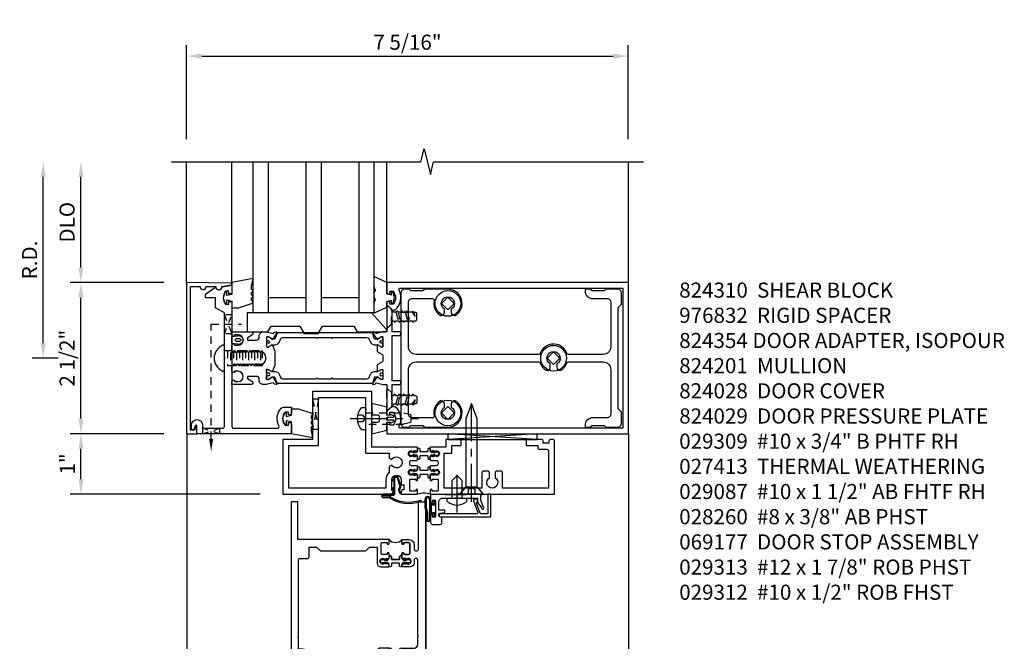
# Model space of a CAD drawing. Extents: x 0 to 158, y 0 to 101.
# Drawn here: x 82 to 98, y 49 to 59 of the extents above; entities that cross this region are included whole.
import ezdxf

# ---------------------------------------------------------------- set-up
doc = ezdxf.new("R2010")
doc.units = 0
doc.header["$LTSCALE"] = 0.5
doc.header["$MEASUREMENT"] = 0
for name, pattern in [('CENTER', [2, 1.25, -0.25, 0.25, -0.25]), ('HIDDEN', [0.375, 0.25, -0.125]), ('HIDDEN2', [0.1875, 0.125, -0.0625])]:
    doc.linetypes.add(name, pattern=pattern)
doc.layers.get('0').update_dxf_attribs({"color": 4, "linetype": 'CONTINUOUS'})
for name, color, linetype in [('CENTER', 1, 'CENTER'), ('DIME', 2, 'CONTINUOUS'), ('HIDDEN', 3, 'HIDDEN'), ('HIDDEN2', 3, 'HIDDEN2'), ('PARTSLIST', 3, 'CONTINUOUS')]:
    doc.layers.add(name, color=color, linetype=linetype)
doc.styles.get("Standard").update_dxf_attribs({"font": 'arial.ttf'})
doc.styles.add('style2', font='arial.ttf')
doc.dimstyles.new('EXT_ON-OFF', dxfattribs={"dimscale": 2, "dimtxt": 0.125, "dimasz": 0.125, "dimexe": 0.09, "dimexo": 0.1875, "dimgap": 0.05, "dimtad": 3, "dimdec": 3, "dimzin": 3, "dimdsep": 46, "dimlunit": 5, "dimtxsty": 'Standard', "dimcen": 0, "dimse2": 1, "dimazin": 0, "dimtfac": 1, "dimtdec": 3, "dimtofl": 0, "dimtmove": 0, "dimatfit": 0, "dimfxl": 1, "dimfrac": 2, "dimtolj": 1, "dimtzin": 3, "dimarcsym": 0})
doc.dimstyles.new('EXT_ON-ON', dxfattribs={"dimscale": 2, "dimtxt": 0.125, "dimasz": 0.125, "dimexe": 0.09, "dimexo": 0.1875, "dimgap": 0.05, "dimtad": 3, "dimdec": 5, "dimzin": 3, "dimdsep": 46, "dimlunit": 5, "dimtxsty": 'Standard', "dimcen": 0, "dimadec": 0, "dimazin": 0, "dimtfac": 1, "dimtdec": 4, "dimtofl": 0, "dimtmove": 0, "dimatfit": 0, "dimfxl": 1, "dimfrac": 2, "dimtolj": 1, "dimtzin": 3, "dimarcsym": 0})

# ---------------------------------------------------------------- blocks, each defined once
blk = doc.blocks.new('*D213')
at = {"layer": 'DIME', "color": 0, "lineweight": -2, "transparency": 16777216}
for p, q in [((83.117, 52.311), (83.117, 54.311)), ((84.492, 52.061), (82.937, 52.061))]:
    blk.add_line(p, q, dxfattribs=at)
at = {"layer": 'DIME', "color": 0, "transparency": 16777216}
for points in [[(83.076, 54.311), (83.159, 54.311), (83.117, 54.561)], [(83.076, 52.311), (83.159, 52.311), (83.117, 52.061)]]:
    blk.add_solid(points, dxfattribs=at)
at = {"layer": 'DIME', "color": 0, "transparency": 16777216, "insert": (82.888, 53.311), "char_height": 0.25, "attachment_point": 5, "rotation": 90}
blk.add_mtext('\\A1;2 1/2"', dxfattribs=at)
blk = doc.blocks.new('*D214')
at = {"layer": 'DIME', "color": 0, "lineweight": -2, "transparency": 16777216}
for p, q in [((83.117, 54.811), (83.117, 56.311)), ((84.492, 54.561), (82.937, 54.561))]:
    blk.add_line(p, q, dxfattribs=at)
at = {"layer": 'DIME', "color": 0, "transparency": 16777216}
for points in [[(83.076, 56.311), (83.159, 56.311), (83.117, 56.561)], [(83.076, 54.811), (83.159, 54.811), (83.117, 54.561)]]:
    blk.add_solid(points, dxfattribs=at)
at = {"layer": 'DIME', "color": 0, "transparency": 16777216, "insert": (82.888, 55.561), "char_height": 0.25, "attachment_point": 5, "rotation": 90}
blk.add_mtext('\\A1;DLO', dxfattribs=at)
blk = doc.blocks.new('*D215')
at = {"layer": 'DIME', "color": 0, "lineweight": -2, "transparency": 16777216}
for p, q in [((84.867, 56.936), (84.867, 58.491)), ((92.18, 56.936), (92.18, 58.491)), ((85.117, 58.311), (91.93, 58.311))]:
    blk.add_line(p, q, dxfattribs=at)
at = {"layer": 'DIME', "color": 0, "transparency": 16777216}
for points in [[(85.117, 58.352), (85.117, 58.269), (84.867, 58.311)], [(91.93, 58.352), (91.93, 58.269), (92.18, 58.311)]]:
    blk.add_solid(points, dxfattribs=at)
at = {"layer": 'DIME', "color": 0, "transparency": 16777216, "insert": (88.524, 58.54), "char_height": 0.25, "attachment_point": 5}
blk.add_mtext('\\A1;7 5/16"', dxfattribs=at)
blk = doc.blocks.new('*D216')
at = {"layer": 'DIME', "color": 0, "lineweight": -2, "transparency": 16777216}
for p, q in [((82.492, 53.561), (82.492, 56.311)), ((82.742, 53.311), (82.312, 53.311))]:
    blk.add_line(p, q, dxfattribs=at)
at = {"layer": 'DIME', "color": 0, "transparency": 16777216}
for points in [[(82.451, 56.311), (82.534, 56.311), (82.492, 56.561)], [(82.451, 53.561), (82.534, 53.561), (82.492, 53.311)]]:
    blk.add_solid(points, dxfattribs=at)
at = {"layer": 'DIME', "color": 0, "transparency": 16777216, "insert": (82.267, 54.936), "char_height": 0.25, "attachment_point": 5, "rotation": 90}
blk.add_mtext('\\A1;R.D.', dxfattribs=at)
blk = doc.blocks.new('B027780-M')
blk.add_lwpolyline([(-0.165, 0.255), (-0.094, 0.47, -1), (-0.044, 0.47), (-0.004, 0.47, -1), (0.046, 0.47), (0.086, 0.47, -1), (0.136, 0.47), (0.192, 0.47), (0.32, 0.495), (0.25, 0.145), (0.055, 0.145), (0.035, 0.06), (0.095, 0.06), (0.095, 0.035), (0, 0), (-0.095, 0.035), (-0.095, 0.06), (-0.035, 0.06), (-0.055, 0.145), (-0.165, 0.145)], format="xyb", close=True)
blk = doc.blocks.new('B027785-M')
for points in [[(0.112, 0.219, -1), (0.102, 0.229), (0.104, 0.231), (0.04, 0.238), (0.015, 0.238), (0.015, 0.246, -1), (0, 0.246), (0, 0.356, -1), (0.015, 0.356), (0.015, 0.363), (0.04, 0.363), (0.104, 0.37), (0.102, 0.373, -1), (0.113, 0.383), (0.125, 0.37, -0.899967), (0.125, 0.231)], [(0.078, 0.278, -1.022469), (0.078, 0.324), (0.125, 0.324, -1), (0.125, 0.278)]]:
    blk.add_lwpolyline(points, format="xyb", close=True)
blk = doc.blocks.new('B029312')
at = {"layer": 'HIDDEN'}
for p, q in [((0.15, 0.072), (0.195, -0.072)), ((0.188, 0.072), (0.225, -0.072)), ((0.303, 0.072), (0.348, -0.072)), ((0.341, 0.072), (0.378, -0.072)), ((0.422, 0.072), (0.468, 0)), ((0.468, 0), (0.45, 0.07))]:
    blk.add_line(p, q, dxfattribs=at)
blk.add_lwpolyline([(0, -0.192), (0.081, -0.122), (0.081, 0.122), (0, 0.192)], close=True, dxfattribs=at)
blk.add_lwpolyline([(0.081, -0.072), (0.117, -0.072), (0.133, -0.095), (0.147, -0.072), (0.195, -0.072), (0.21, -0.095), (0.225, -0.072), (0.272, -0.072), (0.287, -0.095), (0.302, -0.072), (0.348, -0.072), (0.363, -0.095), (0.378, -0.072), (0.423, -0.072), (0.436, -0.095), (0.451, -0.069), (0.474, -0.068, 0.400234), (0.5, -0.04), (0.5, 0.04, 0.400234), (0.474, 0.068), (0.451, 0.069), (0.437, 0.093), (0.424, 0.072), (0.341, 0.072), (0.329, 0.095), (0.303, 0.072), (0.266, 0.072), (0.253, 0.095), (0.227, 0.072), (0.188, 0.072), (0.176, 0.095), (0.15, 0.072), (0.111, 0.072), (0.098, 0.095), (0.081, 0.079)], format="xyb", dxfattribs=at)
blk = doc.blocks.new('B029311')
blk.add_lwpolyline([(0, 0.194, 0.476942), (-0.024, 0.213, 0.683939), (-0.024, -0.213, 0.476942), (0, -0.194)], format="xyb", close=True)
at = {"layer": 'HIDDEN'}
for p, q in [((0, 0.125), (0.625, 0.125)), ((0.05, 0.125), (0.05, -0.125)), ((0.1, 0.093), (0.1, -0.093)), ((0.15, 0.125), (0.15, -0.125)), ((0.2, 0.093), (0.2, -0.093)), ((0.25, 0.125), (0.25, -0.125)), ((0.3, 0.093), (0.3, -0.093)), ((0.35, 0.125), (0.35, -0.125)), ((0.4, 0.093), (0.4, -0.093)), ((0.45, 0.125), (0.45, -0.125)), ((0.5, 0.093), (0.5, -0.093)), ((0.55, 0.125), (0.55, -0.125)), ((0.6, 0.093), (0.6, -0.093)), ((0.625, 0.125), (0.625, -0.125)), ((0.625, -0.125), (0, -0.125))]:
    blk.add_line(p, q, dxfattribs=at)
blk = doc.blocks.new('B029313-H')
for p, q in [((-0.10625, 0), (0, 0.10625)), ((0.10625, 0), (0, 0.10625)), ((0.10625, 0), (0, -0.10625)), ((0, -0.10625), (-0.10625, 0))]:
    blk.add_line(p, q)
blk.add_circle((0, 0), 0.2125)
blk = doc.blocks.new('B824201')
for points in [[(0.344, 2.501, -0.414214), (0.352, 2.493), (0.352, 2.471), (0.321, 2.417, 0.753091), (0.315, 2.398), (0.421, 2.328, 0.660005), (0.436, 2.338), (0.431, 2.365, 0.204816), (0.427, 2.372), (0.411, 2.383, -0.321546), (0.407, 2.393), (0.437, 2.504, 0.065543), (0.437, 2.51), (0.437, 2.563), (0.908, 2.563, 0.414214), (0.938, 2.593), (0.938, 2.613), (0.893, 2.613), (0.893, 2.668, -0.370466), (1.108, 2.668), (1.108, 2.613), (1.063, 2.613), (1.063, 2.593, 0.414214), (1.093, 2.563), (1.25, 2.563), (1.25, 6.563), (-1.25, 6.563), (-1.25, 2.563), (-1.092, 2.563, 0.414214), (-1.062, 2.593), (-1.062, 2.613), (-1.107, 2.613), (-1.107, 2.668, -0.370466), (-0.892, 2.668), (-0.892, 2.613), (-0.937, 2.613), (-0.937, 2.593, 0.414214), (-0.907, 2.563), (-0.437, 2.563), (-0.437, 2.51, 0.065543), (-0.437, 2.504), (-0.407, 2.393, -0.321546), (-0.411, 2.383), (-0.427, 2.372, 0.204816), (-0.431, 2.365), (-0.436, 2.338, 0.660005), (-0.421, 2.328), (-0.315, 2.398, 0.753091), (-0.321, 2.417), (-0.352, 2.471), (-0.352, 2.493, -0.414214), (-0.344, 2.501), (-0.195, 2.501, -0.414214), (-0.185, 2.491), (-0.185, 2.471), (-0.213, 2.423, 1.014347), (-0.213, 2.403), (-0.109, 2.403), (-0.064, 2.481, -0.267949), (-0.03, 2.501), (0.03, 2.501, -0.267949), (0.064, 2.481), (0.109, 2.403), (0.213, 2.403, 1.014347), (0.213, 2.423), (0.185, 2.471), (0.185, 2.491, -0.414214), (0.195, 2.501)], [(1.16, 6.473), (1.16, 2.787, -0.572552), (1.124, 2.766, 0.363644), (0.803, 2.704), (0.803, 2.653), (0.437, 2.653), (0.437, 2.767, 1), (0.375, 2.767), (0.375, 2.653), (-0.375, 2.653), (-0.375, 2.767, 1), (-0.437, 2.767), (-0.437, 2.653), (-0.802, 2.653), (-0.802, 2.704, 0.363644), (-1.124, 2.766, -0.572552), (-1.16, 2.787), (-1.16, 6.473)], [(-0.342, 1.646), (-0.327, 1.661), (-0.342, 1.676), (-0.342, 2.234, -0.315299), (-0.317, 2.27), (-0.273, 2.286, 0.315299), (-0.221, 2.36), (-0.221, 2.406, -0.131652), (-0.22, 2.412), (-0.187, 2.47, 0.131652), (-0.185, 2.474), (-0.185, 2.493, 0.414214), (-0.193, 2.501), (-0.24, 2.501, 0.414214), (-0.249, 2.493), (-0.249, 2.484, -1.779511), (-0.289, 2.484), (-0.289, 2.493, 0.414214), (-0.297, 2.501), (-0.344, 2.501, 0.414214), (-0.352, 2.493), (-0.352, 2.474, 0.131652), (-0.351, 2.47), (-0.318, 2.412, -0.131652), (-0.316, 2.406), (-0.316, 2.363), (-0.421, 2.325), (-0.421, 0.748), (-0.316, 0.71), (-0.316, 0.667, -0.131652), (-0.318, 0.661), (-0.351, 0.603, 0.131652), (-0.352, 0.599), (-0.352, 0.58, 0.414214), (-0.344, 0.572), (-0.297, 0.572, 0.414214), (-0.289, 0.58), (-0.289, 0.589, -1.779511), (-0.249, 0.589), (-0.249, 0.58, 0.414214), (-0.24, 0.572), (-0.193, 0.572, 0.414214), (-0.185, 0.58), (-0.185, 0.599, 0.131652), (-0.187, 0.603), (-0.22, 0.661, -0.131652), (-0.221, 0.667), (-0.221, 0.713, 0.315299), (-0.273, 0.787), (-0.317, 0.803, -0.315299), (-0.342, 0.839), (-0.342, 1.396), (-0.327, 1.411), (-0.342, 1.426)], [(0.342, 1.646), (0.327, 1.661), (0.342, 1.676), (0.342, 2.234, 0.315299), (0.317, 2.27), (0.273, 2.286, -0.315299), (0.221, 2.36), (0.221, 2.406, 0.131652), (0.22, 2.412), (0.187, 2.47, -0.131652), (0.185, 2.474), (0.185, 2.493, -0.414214), (0.193, 2.501), (0.24, 2.501, -0.414214), (0.248, 2.493), (0.248, 2.484, 1.779511), (0.289, 2.484), (0.289, 2.493, -0.414214), (0.297, 2.501), (0.344, 2.501, -0.414214), (0.352, 2.493), (0.352, 2.474, -0.131652), (0.351, 2.47), (0.318, 2.412, 0.131652), (0.316, 2.406), (0.316, 2.363), (0.421, 2.325), (0.421, 0.748), (0.316, 0.71), (0.316, 0.667, 0.131652), (0.318, 0.661), (0.351, 0.603, -0.131652), (0.352, 0.599), (0.352, 0.58, -0.414214), (0.344, 0.572), (0.297, 0.572, -0.414214), (0.289, 0.58), (0.289, 0.589, 1.779511), (0.248, 0.589), (0.248, 0.58, -0.414214), (0.24, 0.572), (0.193, 0.572, -0.414214), (0.185, 0.58), (0.185, 0.599, -0.131652), (0.187, 0.603), (0.22, 0.661, 0.131652), (0.221, 0.667), (0.221, 0.713, -0.315299), (0.273, 0.787), (0.317, 0.803, 0.315299), (0.342, 0.839), (0.342, 1.396), (0.327, 1.411), (0.342, 1.426)], [(0.364, 0.04), (0.386, 0.04), (0.386, 0.103, 1), (0.217, 0.103), (0.217, 0.04), (0.239, 0.04), (0.239, 0.025, -0.414214), (0.213, 0), (0.119, 0), (0.119, 0.025), (0.092, 0.04), (0.092, 0.05), (0.119, 0.065), (0.119, 0.075), (0.092, 0.09), (0.092, 0.1), (0.119, 0.115), (0.119, 0.125), (0.092, 0.14), (0.092, 0.15), (0.119, 0.165), (0.119, 0.175), (0.092, 0.19), (0.092, 0.2), (0.119, 0.215), (0.119, 0.225), (0.092, 0.24), (0.092, 0.25), (0.119, 0.265), (0.119, 0.275), (0.092, 0.29), (0.092, 0.3), (0.119, 0.315), (0.119, 0.325), (0.092, 0.34), (0.092, 0.35), (0.119, 0.365), (0.119, 0.375), (0.092, 0.39), (0.092, 0.4), (0.119, 0.415), (0.119, 0.425), (0.092, 0.44), (0.092, 0.45), (0.119, 0.465), (0.119, 0.475), (0.092, 0.49), (0.092, 0.5), (0.101, 0.505, 0.627131), (-0.111, 0.485), (-0.092, 0.475), (-0.092, 0.465), (-0.119, 0.45), (-0.119, 0.44), (-0.092, 0.425), (-0.092, 0.415), (-0.119, 0.4), (-0.119, 0.39), (-0.092, 0.375), (-0.092, 0.365), (-0.119, 0.35), (-0.119, 0.34), (-0.092, 0.325), (-0.092, 0.315), (-0.119, 0.3), (-0.119, 0.29), (-0.092, 0.275), (-0.092, 0.265), (-0.119, 0.25), (-0.119, 0.24), (-0.092, 0.225), (-0.092, 0.215), (-0.119, 0.2), (-0.119, 0.19), (-0.092, 0.175), (-0.092, 0.165), (-0.119, 0.15), (-0.119, 0.14), (-0.092, 0.125), (-0.092, 0.115), (-0.119, 0.1), (-0.119, 0.09), (-0.092, 0.075), (-0.092, 0.065), (-0.119, 0.05), (-0.119, 0.04), (-0.092, 0.025), (-0.092, 0.015), (-0.119, 0), (-0.213, 0, -0.414214), (-0.238, 0.025), (-0.238, 0.04), (-0.216, 0.04), (-0.216, 0.103, 1), (-0.385, 0.103), (-0.385, 0.04), (-0.363, 0.04), (-0.363, 0.025, -0.414214), (-0.388, 0), (-0.437, 0), (-0.437, 0.317, -0.767327), (-0.381, 0.332), (-0.338, 0.257), (-0.301, 0.257), (-0.301, 0.402, 0.414214), (-0.351, 0.452), (-0.367, 0.452, -0.414214), (-0.437, 0.522), (-0.437, 0.563, -0.065543), (-0.437, 0.569), (-0.407, 0.68, 0.321546), (-0.411, 0.69), (-0.427, 0.701, -0.204816), (-0.431, 0.708), (-0.436, 0.735, -0.660005), (-0.421, 0.745), (-0.315, 0.675, -0.753091), (-0.321, 0.656), (-0.352, 0.602), (-0.352, 0.58, 0.414214), (-0.344, 0.572), (-0.195, 0.572, 0.414214), (-0.185, 0.582), (-0.185, 0.602), (-0.213, 0.65, -1.014347), (-0.213, 0.67), (-0.118, 0.712), (0.118, 0.712), (0.213, 0.67, -1.014347), (0.213, 0.65), (0.185, 0.602), (0.185, 0.582, 0.414214), (0.195, 0.572), (0.344, 0.572, 0.414214), (0.352, 0.58), (0.352, 0.602), (0.321, 0.656, -0.753091), (0.315, 0.675), (0.421, 0.745, -0.660005), (0.436, 0.735), (0.431, 0.708, -0.204816), (0.427, 0.701), (0.411, 0.69, 0.321546), (0.407, 0.68), (0.437, 0.569, -0.065543), (0.437, 0.563), (0.437, 0.522, -0.414214), (0.368, 0.452), (0.351, 0.452, 0.414214), (0.301, 0.402), (0.301, 0.257), (0.338, 0.257), (0.381, 0.332, -0.767327), (0.437, 0.317), (0.437, 0), (0.389, 0, -0.414214), (0.364, 0.025)]]:
    blk.add_lwpolyline(points, format="xyb", close=True)
blk = doc.blocks.new('15324626')
for p, q in [((2.35, -0.75), (0.35, -0.75)), ((0.35, -0.75), (0.35, -3.25)), ((0.6, -3.25), (0.6, -0.75)), ((1.225, -3.25), (1.225, -0.75)), ((1.475, -3.25), (1.475, -0.75)), ((2.1, -3.25), (2.1, -0.75)), ((2.35, -3.25), (2.35, -0.75)), ((1.225, -1), (0.6, -1)), ((2.1, -1), (1.475, -1))]:
    blk.add_line(p, q)
blk = doc.blocks.new('B127141-M1')
blk.add_lwpolyline([(-0.042, -0.07), (-0.08, -0.07, -0.876976), (-0.084, -0.041), (0, -0.018), (0.084, -0.041, -0.876976), (0.08, -0.07), (0.042, -0.07), (0.06, -0.138, 0.339454), (0.069, -0.145), (0.25, -0.145), (0.344, -0.347, -0.499682), (0.332, -0.358), (0.199, -0.358), (0.145, -0.346, 0.330161), (0.135, -0.339), (0.117, -0.339, 0.339454), (0.107, -0.346), (0.077, -0.351, -0.339454), (0.067, -0.358), (0.026, -0.358, -0.339454), (0.017, -0.351), (-0.013, -0.346, 0.339454), (-0.023, -0.339), (-0.042, -0.339, 0.330161), (-0.051, -0.346), (-0.105, -0.358), (-0.238, -0.358, -0.499682), (-0.25, -0.347), (-0.156, -0.145), (-0.069, -0.145, 0.339454), (-0.06, -0.138)], format="xyb", close=True)
blk = doc.blocks.new('B027784')
blk.add_lwpolyline([(1.5, 0.532), (2.02, 0.532), (2.074, 0.437), (2.538, 0.437, 0.582971), (2.559, 0.475), (2.313, 0.75), (0.25, 0.75), (0.25, 0.437), (0.593, 0.437), (0.648, 0.532), (1.125, 0.532), (1.197, 0.407), (1.427, 0.407)], format="xyb", close=True)
blk = doc.blocks.new('B824310-M')
blk.add_lwpolyline([(5.27, -0.15), (5.27, -0.095, -3.732051), (5.38, -0.095), (5.38, -0.15, 0.414214), (5.43, -0.2), (5.448, -0.2, 0.166885), (5.545, -0.082, -0.313239), (5.573, -0.063), (6.146, -0.063, -0.414214), (6.271, -0.188), (6.271, -0.925, -0.414214), (6.209, -0.987), (5.971, -0.987, 0.414214), (5.846, -1.112), (5.846, -1.142), (5.933, -1.142), (5.963, -1.112), (6.163, -1.112), (6.193, -1.142), (6.386, -1.142, 0.414214), (6.448, -1.08), (6.448, -0.892), (6.396, -0.84), (6.396, 0.84), (6.448, 0.892), (6.448, 1.08, 0.414214), (6.386, 1.142), (6.193, 1.142), (6.163, 1.112), (5.963, 1.112), (5.933, 1.142), (5.846, 1.142), (5.846, 1.112, 0.414214), (5.971, 0.987), (6.209, 0.987, -0.414214), (6.271, 0.925), (6.271, 0.187, -0.414214), (6.146, 0.062), (5.573, 0.062, -0.313239), (5.545, 0.082, 0.413206), (5.244, 0.22, 0.218666), (5.105, 0.082, -0.313239), (5.077, 0.062), (3.048, 0.062, -0.414214), (2.923, 0.187), (2.923, 0.925, -0.414214), (2.985, 0.987), (3.321, 0.987, -0.479355), (3.346, 0.957, 0.319004), (3.452, 0.706), (3.47, 0.706, 0.414214), (3.52, 0.756), (3.52, 0.811, -3.732051), (3.63, 0.811), (3.63, 0.756, 0.414214), (3.68, 0.706), (3.698, 0.706, 0.755797), (3.575, 1.141), (3.192, 1.141), (3.163, 1.112), (2.963, 1.112), (2.933, 1.142), (2.86, 1.142, 0.414214), (2.798, 1.08), (2.798, -1.08, 0.414214), (2.86, -1.142), (2.933, -1.142), (2.963, -1.112), (3.163, -1.112), (3.192, -1.141), (3.575, -1.141, 0.755797), (3.698, -0.706), (3.68, -0.706, 0.414214), (3.63, -0.756), (3.63, -0.811, -3.732051), (3.52, -0.811), (3.52, -0.756, 0.414214), (3.47, -0.706), (3.452, -0.706, 0.319004), (3.346, -0.957, -0.479355), (3.321, -0.987), (2.985, -0.987, -0.414214), (2.923, -0.925), (2.923, -0.188, -0.414214), (3.048, -0.063), (5.077, -0.063, -0.313239), (5.105, -0.082, 0.166885), (5.202, -0.2), (5.22, -0.2, 0.414214)], format="xyb", close=True)
at = {"layer": 'HIDDEN'}
for p, q in [((2.798, 0.762), (2.923, 0.762)), ((2.798, 0.613), (2.923, 0.613)), ((2.798, -0.613), (2.923, -0.613)), ((2.798, -0.762), (2.923, -0.762))]:
    blk.add_line(p, q, dxfattribs=at)
blk = doc.blocks.new('B824029')
blk.add_lwpolyline([(1.25, -0.579), (1.125, -0.579, 0.876976), (1.121, -0.611), (1.188, -0.629), (1.188, -0.669), (1.109, -0.669, -1), (1.109, -0.485), (1.16, -0.485), (1.16, -0.156, 0.414214), (1.129, -0.125), (0.015, -0.125), (0, -0.11), (-0.015, -0.125), (-0.75, -0.125), (-0.834, -0.27), (-1, -0.27), (-1, -0.437), (-1.062, -0.437), (-1.171, -0.284, -0.481118), (-1.167, -0.269, 0.757968), (-1.18, -0.164), (-1.208, 0), (-1.093, 0, -0.414214), (-1.063, -0.03), (-1.063, -0.05), (-1.108, -0.05), (-1.108, -0.105, 0.370466), (-0.893, -0.105), (-0.893, -0.05), (-0.938, -0.05), (-0.938, -0.03, -0.414214), (-0.908, 0), (1.129, 0, 0.414214), (1.16, 0.031), (1.16, 0.75, 0.560173), (1.116, 0.777, -0.313031), (0.828, 0.816, -0.21027), (0.812, 0.853), (0.812, 0.984), (0.908, 0.984, -0.414214), (0.938, 0.954), (0.938, 0.934), (0.893, 0.934), (0.893, 0.879, 0.370466), (1.108, 0.879), (1.108, 0.934), (1.063, 0.934), (1.063, 0.954, -0.414214), (1.093, 0.984), (1.25, 0.984)], format="xyb", close=True)
blk = doc.blocks.new('B824028')
blk.add_lwpolyline([(1.19, -0.688), (-1.187, -0.688), (-1.186, -0.528, 1), (-1.185, -0.428), (-1.184, -0.269, 1.048748), (-1.187, -0.169), (-1.213, -0.013, 0.916331), (-1.243, -0.015), (-1.25, -0.75), (1.25, -0.75), (1.25, -0.579), (1.135, -0.579), (1.135, -0.589, 0.339454), (1.15, -0.608), (1.19, -0.619)], format="xyb", close=True)
blk = doc.blocks.new('15152212')
at = {"layer": 'HIDDEN'}
blk.add_line((-0.344, 0.561), (0.158, 0.561), dxfattribs=at)
at = {"layer": 'HIDDEN2'}
for p, q in [((-0.125, 0.405), (0, 0.717)), ((0, 0.717), (-0.125, 0.717)), ((-0.125, 0.717), (0, 0.405)), ((0, 0.405), (-0.125, 0.405))]:
    blk.add_line(p, q, dxfattribs=at)
blk = doc.blocks.new('15152850')
at = {"layer": 'HIDDEN'}
blk.add_line((-0.344, -1.34), (-0.344, 0.561), dxfattribs=at)
blk.add_solid([(-0.311, -1.34), (-0.378, -1.34), (-0.344, -1.54)], dxfattribs=at)
at = {"layer": 'HIDDEN2'}
for p, q in [((-0.204, -1.25), (-0.485, -1.16)), ((-0.485, -1.25), (-0.204, -1.16)), ((-0.485, -1.16), (-0.485, -1.25)), ((-0.204, -1.16), (-0.204, -1.25))]:
    blk.add_line(p, q, dxfattribs=at)
blk = doc.blocks.new('B976832')
blk.add_lwpolyline([(1.062, 1.424), (1.062, 1.329), (1.25, 1.329), (1.188, 1.579), (1.057, 1.579), (1.057, 1.641, 0.500204), (1.067, 1.654), (1.04, 1.7, 0.767327), (1.025, 1.696), (1.025, 1.579), (0.974, 1.579), (0.974, 1.696, 0.767327), (0.959, 1.7), (0.932, 1.654, 0.500204), (0.942, 1.641), (0.942, 1.579), (0.812, 1.579), (0.75, 1.329), (0.937, 1.329), (0.937, 1.424, -0.414214), (0.967, 1.454), (1.032, 1.454, -0.414214)], format="xyb", close=True)
blk = doc.blocks.new('15211300')
at = {"layer": 'HIDDEN'}
for p, q in [((1.334, -0.675), (1.434, -0.675)), ((1.334, -0.675), (1.434, -1.175)), ((1.434, -0.675), (1.334, -1.175)), ((1.334, -1.175), (1.434, -1.175))]:
    blk.add_line(p, q, dxfattribs=at)
blk = doc.blocks.new('B029309-M')
blk.add_lwpolyline([(-0.066, 0.186), (0, 0.186), (0, -0.186), (-0.066, -0.186, -0.356569)], format="xyb", close=True)
at = {"layer": 'CENTER'}
blk.add_line((-0.258, 0), (0.875, 0), dxfattribs=at)
at = {"layer": 'HIDDEN'}
for p, q in [((-0.053, 0.056), (-0.128, 0.056)), ((-0.053, 0.056), (-0.009, 0)), ((-0.009, 0), (-0.053, -0.056)), ((-0.053, -0.056), (-0.128, -0.056))]:
    blk.add_line(p, q, dxfattribs=at)
blk.add_lwpolyline([(0, 0.095), (0.625, 0.095), (0.75, 0.065), (0.75, -0.065), (0.625, -0.095), (0, -0.095)], dxfattribs=at)
blk = doc.blocks.new('B029087')
blk.add_line((0.116, -0.095), (0.116, 0.095))
for points in [[(0.116, -0.095), (0, -0.192), (0, 0.192), (0.116, 0.095)], [(0.116, -0.095), (1.244, -0.095), (1.5, 0), (1.244, 0.095), (0.116, 0.095)]]:
    blk.add_lwpolyline(points)
at = {"layer": 'CENTER'}
blk.add_line((-0.125, 0), (1.625, 0), dxfattribs=at)
at = {"layer": 'HIDDEN'}
for p, q in [((0.075, 0.056), (0, 0.056)), ((0.075, 0.056), (0.119, 0)), ((0.075, -0.056), (0, -0.056)), ((0.119, 0), (0.075, -0.056))]:
    blk.add_line(p, q, dxfattribs=at)
blk = doc.blocks.new('08093095')
for p, q in [((2.596, -1.343), (2.596, -1.25)), ((4.068, -1.343), (2.596, -1.25)), ((4.068, -1.25), (2.596, -1.343)), ((2.596, -1.25), (4.068, -1.25)), ((4.068, -1.343), (4.068, -1.25)), ((2.596, -1.343), (4.068, -1.343))]:
    blk.add_line(p, q)
blk = doc.blocks.new('B027413-M')
blk.add_lwpolyline([(0.397, -0.417, -0.235843), (-0.119, -0.352), (-0.2, -0.349), (-0.22, -0.349, -1), (-0.22, -0.331), (-0.057, -0.331, 0.414214), (-0.029, -0.303), (-0.029, -0.054, -0.668179), (0.01, -0.038), (0.057, -0.185), (0.029, -0.245), (0.058, -0.308), (0.074, -0.3), (0.048, -0.245), (0.078, -0.181), (0.023, -0.025, 0.668179), (-0.047, -0.054), (-0.047, -0.067, -0.414214), (-0.057, -0.077), (-0.078, -0.077), (-0.078, -0.095), (-0.047, -0.095), (-0.047, -0.215), (-0.078, -0.215), (-0.078, -0.233), (-0.047, -0.233), (-0.047, -0.303, -0.414214), (-0.057, -0.313), (-0.22, -0.313, 1), (-0.22, -0.367), (-0.2, -0.367), (-0.13, -0.366, 0.236401), (0.403, -0.434, 1)], format="xyb", close=True)
blk = doc.blocks.new('*D217')
at = {"layer": 'DIME', "color": 0, "lineweight": -2, "transparency": 16777216}
for p, q in [((83.117, 51.311), (83.117, 51.811)), ((86.084, 51.061), (82.937, 51.061))]:
    blk.add_line(p, q, dxfattribs=at)
at = {"layer": 'DIME', "color": 0, "transparency": 16777216}
for points in [[(83.076, 51.811), (83.159, 51.811), (83.117, 52.061)], [(83.076, 51.311), (83.159, 51.311), (83.117, 51.061)]]:
    blk.add_solid(points, dxfattribs=at)
at = {"layer": 'DIME', "color": 0, "transparency": 16777216, "insert": (82.892, 51.561), "char_height": 0.25, "attachment_point": 5, "rotation": 90}
blk.add_mtext('\\A1;1"', dxfattribs=at)
blk = doc.blocks.new('B824354')
for p, q in [((1.561, 2.375), (1.536, 2.361)), ((1.546, 2.343), (1.561, 2.352)), ((1.561, 2.352), (1.561, 2.375)), ((1.626, 2.36), (1.601, 2.374)), ((1.601, 2.374), (1.601, 2.351)), ((1.601, 2.351), (1.616, 2.343)), ((1.87, 2.375), (1.845, 2.361)), ((1.855, 2.343), (1.87, 2.352)), ((1.87, 2.352), (1.87, 2.375)), ((1.935, 2.36), (1.91, 2.374)), ((1.91, 2.374), (1.91, 2.351)), ((1.91, 2.351), (1.925, 2.343)), ((2.016, 2.328), (2.015, 2.328)), ((1.536, 2.028), (1.561, 2.013)), ((1.561, 2.036), (1.546, 2.045)), ((1.561, 2.013), (1.561, 2.036)), ((1.616, 2.045), (1.601, 2.036)), ((1.601, 2.036), (1.601, 2.013)), ((1.601, 2.013), (1.626, 2.027)), ((1.845, 2.028), (1.87, 2.013)), ((1.87, 2.036), (1.855, 2.045)), ((1.87, 2.013), (1.87, 2.036)), ((1.925, 2.045), (1.91, 2.036)), ((1.91, 2.036), (1.91, 2.013)), ((1.91, 2.013), (1.935, 2.027))]:
    blk.add_line(p, q)
blk.add_lwpolyline([(2.25, 2.298), (2.25, 2.747), (2.235, 2.762), (2.25, 2.777), (2.25, 4.356), (1.373, 4.356, 0.414214), (1.343, 4.326), (1.343, 4.293, 0.414214), (1.373, 4.263), (1.408, 4.263), (1.408, 4.17), (1.373, 4.17, 0.414214), (1.343, 4.14), (1.343, 3.888), (1.443, 3.888), (1.443, 4.08), (1.478, 4.08, 0.414214), (1.508, 4.11), (1.508, 4.226, -0.414214), (1.538, 4.256), (2.15, 4.256), (2.15, 3.497), (1.9, 3.497, 0.414214), (1.87, 3.467), (1.87, 3.401, 0.414214), (1.9, 3.371), (1.978, 3.371, -3.732051), (1.978, 3.279), (1.9, 3.279, 0.414214), (1.87, 3.249), (1.87, 3.183, 0.414214), (1.9, 3.153), (2.15, 3.153), (2.15, 2.528), (1.571, 2.528), (1.571, 2.658), (1.443, 2.658), (1.443, 2.808), (1.343, 2.808), (1.343, 2.558), (1.471, 2.558), (1.471, 2.313, 0.414214), (1.486, 2.298), (1.532, 2.298, 0.341999), (1.546, 2.309, 0.491609), (1.536, 2.321), (1.536, 2.362), (1.543, 2.369, 0.198912), (1.546, 2.376), (1.546, 2.384, 0.414214), (1.536, 2.394), (1.533, 2.394), (1.533, 2.415, -0.752343), (1.629, 2.415), (1.629, 2.394), (1.626, 2.394, 0.414214), (1.616, 2.384), (1.616, 2.376, 0.198912), (1.619, 2.369), (1.626, 2.362), (1.626, 2.321, 0.491609), (1.616, 2.309, 0.341999), (1.63, 2.298), (1.676, 2.298, 0.414214), (1.691, 2.313), (1.691, 2.398, -0.414214), (1.721, 2.428), (1.75, 2.428, -0.414214), (1.78, 2.398), (1.78, 2.313, 0.414214), (1.795, 2.298), (1.841, 2.298, 0.341999), (1.855, 2.309, 0.491609), (1.845, 2.321), (1.845, 2.362), (1.852, 2.369, 0.198912), (1.855, 2.376), (1.855, 2.384, 0.414214), (1.845, 2.394), (1.842, 2.394), (1.842, 2.415, -0.752343), (1.938, 2.415), (1.938, 2.394), (1.935, 2.394, 0.414214), (1.925, 2.384), (1.925, 2.376, 0.198912), (1.928, 2.369), (1.935, 2.362), (1.935, 2.321, 0.491609), (1.925, 2.309, 0.341999), (1.939, 2.298), (2.016, 2.298, 1), (2.016, 2.328), (2.015, 2.328, -0.414214), (2, 2.343), (2, 2.413, -0.414214), (2.015, 2.428), (2.185, 2.428, -0.414214), (2.2, 2.413), (2.2, 2.343, -0.414214), (2.185, 2.328), (2.184, 2.328, 1), (2.184, 2.298), (2.25, 2.298)], format="xyb")
for points in [[(1.508, 2.298, 1), (1.508, 2.258), (1.54, 2.258, -0.414214), (1.55, 2.248), (1.55, 2.139, -0.414214), (1.54, 2.129), (1.508, 2.129, 1), (1.508, 2.089), (1.537, 2.089, -0.197913), (1.544, 2.086), (1.558, 2.072, -0.199912), (1.561, 2.065), (1.561, 2.013, 0.192111), (1.554, 1.994), (1.554, 1.971, 1), (1.609, 1.971), (1.609, 1.994, 0.190708), (1.601, 2.013), (1.601, 2.065, -0.197913), (1.604, 2.072), (1.618, 2.086, -0.199912), (1.625, 2.089), (1.654, 2.089, 1), (1.654, 2.129), (1.622, 2.129, -0.414214), (1.612, 2.139), (1.612, 2.248, -0.414214), (1.622, 2.258), (1.654, 2.258, 1), (1.654, 2.298), (1.625, 2.298, -0.197913), (1.618, 2.301), (1.604, 2.315, -0.199912), (1.601, 2.322), (1.601, 2.374, 0.197766), (1.609, 2.394), (1.609, 2.416, 1), (1.554, 2.416), (1.554, 2.394, 0.192111), (1.561, 2.375), (1.561, 2.323, -0.197913), (1.558, 2.315), (1.544, 2.301, -0.199912), (1.537, 2.298)], [(1.817, 2.298, 1), (1.817, 2.258), (1.849, 2.258, -0.414214), (1.859, 2.248), (1.859, 2.139, -0.414214), (1.849, 2.129), (1.817, 2.129, 1), (1.817, 2.089), (1.846, 2.089, -0.197913), (1.853, 2.086), (1.867, 2.072, -0.199912), (1.87, 2.065), (1.87, 2.013, 0.192111), (1.863, 1.994), (1.863, 1.971, 1), (1.918, 1.971), (1.918, 1.994, 0.190708), (1.91, 2.013), (1.91, 2.065, -0.197913), (1.913, 2.072), (1.927, 2.086, -0.199912), (1.934, 2.089), (1.963, 2.089, 1), (1.963, 2.129), (1.931, 2.129, -0.414214), (1.921, 2.139), (1.921, 2.248, -0.414214), (1.931, 2.258), (1.963, 2.258, 1), (1.963, 2.298), (1.934, 2.298, -0.197913), (1.927, 2.301), (1.913, 2.315, -0.199912), (1.91, 2.322), (1.91, 2.374, 0.197766), (1.918, 2.394), (1.918, 2.416, 1), (1.863, 2.416), (1.863, 2.394, 0.192111), (1.87, 2.375), (1.87, 2.323, -0.197913), (1.867, 2.315), (1.853, 2.301, -0.199912), (1.846, 2.298)], [(0.925, 0.365), (0.94, 0.35), (1.343, 0.35), (1.343, -0.143), (2.25, -0.143), (2.25, 1.663), (2.188, 1.694), (2.188, 1.663), (2.015, 1.663, -1), (2.015, 1.819), (2.073, 1.819, 0.414214), (2.098, 1.844), (2.098, 1.859), (2.179, 1.859), (2.179, 1.844, 0.414214), (2.204, 1.819), (2.25, 1.819), (2.25, 2.089), (2.184, 2.089, 1), (2.184, 2.059), (2.185, 2.059, -0.414214), (2.2, 2.044), (2.2, 1.974, -0.414214), (2.185, 1.959), (2.015, 1.959, -0.414214), (2, 1.974), (2, 2.044, -0.414214), (2.015, 2.059), (2.016, 2.059, 1), (2.016, 2.089), (1.939, 2.089, 0.341999), (1.925, 2.078, 0.491609), (1.935, 2.066), (1.935, 2.025), (1.928, 2.018, 0.198912), (1.925, 2.011), (1.925, 2.004, 0.414214), (1.935, 1.994), (1.938, 1.994), (1.938, 1.972, -0.752343), (1.842, 1.972), (1.842, 1.994), (1.845, 1.994, 0.414214), (1.855, 2.004), (1.855, 2.011, 0.198912), (1.852, 2.018), (1.845, 2.025), (1.845, 2.066, 0.491609), (1.855, 2.078, 0.341999), (1.841, 2.089), (1.795, 2.089, 0.414214), (1.78, 2.074), (1.78, 1.989, -0.414214), (1.75, 1.959), (1.721, 1.959, -0.414214), (1.691, 1.989), (1.691, 2.074, 0.414214), (1.676, 2.089), (1.63, 2.089, 0.341999), (1.616, 2.078, 0.491609), (1.626, 2.066), (1.626, 2.025), (1.619, 2.018, 0.198912), (1.616, 2.011), (1.616, 2.004, 0.414214), (1.626, 1.994), (1.629, 1.994), (1.629, 1.972, -0.752343), (1.533, 1.972), (1.533, 1.994), (1.536, 1.994, 0.414214), (1.546, 2.004), (1.546, 2.011, 0.198912), (1.543, 2.018), (1.536, 2.025), (1.536, 2.066, 0.491609), (1.546, 2.078, 0.341999), (1.532, 2.089), (1.486, 2.089, 0.414214), (1.471, 2.074), (1.471, 1.756), (1.486, 1.741), (1.471, 1.726), (1.471, 1.329), (0.55, 1.329), (0.55, 0.35), (0.91, 0.35)], [(1.884, 1.621, 0.210784), (2.015, 1.563), (2.15, 1.563), (2.15, -0.043), (1.443, -0.043), (1.443, 0.45), (0.65, 0.45), (0.65, 1.229), (0.835, 1.229), (0.85, 1.244), (0.865, 1.229), (0.985, 1.229), (1, 1.244), (1.015, 1.229), (1.571, 1.229), (1.571, 1.621), (1.656, 1.621), (1.679, 1.661, -3.716794), (1.771, 1.661), (1.795, 1.621)]]:
    blk.add_lwpolyline(points, format="xyb", close=True)
for centre, radius, start, end in [((1.541, 2.352), 0.01, 120.0006, 300.0006), ((1.621, 2.351), 0.01, 240.018, 60.018), ((1.85, 2.352), 0.01, 120.0006, 300.0006), ((1.93, 2.351), 0.01, 240.018, 60.018), ((2.606, 2.194), 0.371, 163.607, 196.393), ((1.541, 2.036), 0.01, 60.018, 240.018), ((1.621, 2.036), 0.01, 300.0006, 120.0006), ((1.85, 2.036), 0.01, 60.018, 240.018), ((1.93, 2.036), 0.01, 300.0006, 120.0006)]:
    blk.add_arc(centre, radius, start, end)
blk = doc.blocks.new('CLIP AND POUR')
for points in [[(-0.151, 0.342), (-0.22, 0.342, 0.414214), (-0.235, 0.327), (-0.235, 0.157, 0.414214), (-0.22, 0.142), (-0.151, 0.142, 0.414214), (-0.136, 0.157), (-0.136, 0.157, -1), (-0.105, 0.157), (-0.105, 0.104, -1), (-0.065, 0.104), (-0.065, 0.072, 0.414214), (-0.055, 0.062), (0.055, 0.062, 0.414214), (0.065, 0.072), (0.065, 0.104, -1), (0.105, 0.104), (0.105, 0.157, -1), (0.136, 0.157), (0.136, 0.157, 0.414214), (0.151, 0.142), (0.22, 0.142, 0.414214), (0.235, 0.157), (0.235, 0.327, 0.414214), (0.22, 0.342), (0.151, 0.342, 0.414214), (0.136, 0.327), (0.136, 0.327, -1), (0.105, 0.327), (0.105, 0.392, -0.47619), (-0.105, 0.392), (-0.105, 0.327, -1), (-0.136, 0.327), (-0.136, 0.327, 0.414214)], [(-0.105, -0.042, 1), (-0.065, -0.042), (-0.065, -0.01, -0.414214), (-0.055, 0), (0.055, 0, -0.414214), (0.065, -0.01), (0.065, -0.042, 1), (0.105, -0.042), (0.105, -0.017, -0.198912), (0.108, -0.01), (0.126, 0.008, -0.198912), (0.133, 0.011), (0.181, 0.011, 0.191401), (0.2, 0.003), (0.223, 0.003, 1), (0.223, 0.059), (0.2, 0.059, 0.191401), (0.181, 0.051), (0.133, 0.051, -0.198912), (0.126, 0.054), (0.108, 0.072, -0.198912), (0.105, 0.079), (0.105, 0.104, 1), (0.065, 0.104), (0.065, 0.072, -0.414214), (0.055, 0.062), (-0.055, 0.062, -0.414214), (-0.065, 0.072), (-0.065, 0.104, 1), (-0.105, 0.104), (-0.105, 0.079, -0.198912), (-0.108, 0.072), (-0.126, 0.054, -0.198912), (-0.133, 0.051), (-0.181, 0.051, 0.191401), (-0.2, 0.059), (-0.223, 0.059, 1), (-0.223, 0.003), (-0.2, 0.003, 0.191401), (-0.181, 0.011), (-0.133, 0.011, -0.198912), (-0.126, 0.008), (-0.108, -0.01, -0.198912), (-0.105, -0.017)], [(-0.156, 0.053), (-0.155, 0.054, -0.267949), (-0.153, 0.056), (-0.143, 0.055, 1), (-0.142, 0.075), (-0.152, 0.076, 0.267949), (-0.172, 0.065), (-0.173, 0.063, 0.008727), (-0.174, 0.063), (-0.181, 0.051), (-0.158, 0.051), (-0.157, 0.053, -0.008727)], [(-0.173, -0.001), (-0.172, -0.003, 0.267949), (-0.152, -0.014), (-0.142, -0.013, 1), (-0.143, 0.007), (-0.153, 0.006, -0.267949), (-0.155, 0.008), (-0.156, 0.009, -0.008727), (-0.157, 0.009), (-0.158, 0.011), (-0.181, 0.011), (-0.174, -0.001, 0.008727)], [(0.173, 0.063), (0.172, 0.065, 0.267949), (0.152, 0.076), (0.142, 0.075, 1), (0.143, 0.055), (0.153, 0.056, -0.267949), (0.155, 0.054), (0.156, 0.053, -0.008727), (0.157, 0.053), (0.158, 0.051), (0.181, 0.051), (0.174, 0.063, 0.008727)], [(0.156, 0.009), (0.155, 0.008, -0.267949), (0.153, 0.006), (0.143, 0.007, 1), (0.142, -0.013), (0.152, -0.014, 0.267949), (0.172, -0.003), (0.173, -0.001, 0.008727), (0.174, -0.001), (0.181, 0.011), (0.158, 0.011), (0.157, 0.009, -0.008727)]]:
    blk.add_lwpolyline(points, format="xyb", close=True)
blk = doc.blocks.new('P532033')
blk.add_lwpolyline([(1.961, -0.75, -0.414213562), (2.049, -0.838), (2.049, -0.9025, 1), (2.124, -0.9025), (2.124, -0.125), (2.236, -0.125), (2.236, -3.063), (2.124, -3.063), (2.124, -3.013), (2.156, -3.013), (2.14, -2.689), (2.061, -2.689, 0.414213562), (2.046, -2.704), (2.046, -2.939, -0.414213562), (1.984, -3.001), (1.846, -3.001), (1.846, -2.935625, -1), (1.87725, -2.935625), (1.87725, -2.936, 0.414213562), (1.89225, -2.951), (1.961, -2.951, 0.414213562), (1.976, -2.936), (1.976, -2.766, 0.414213562), (1.961, -2.751), (1.89225, -2.751, 0.414213562), (1.87725, -2.766), (1.87725, -2.766375, -1), (1.846, -2.766375), (1.846, -2.695), (1.866, -2.675), (1.866, -2.685), (1.91, -2.685), (1.92, -2.675), (1.9415, -2.675), (1.9415, -2.688), (1.963, -2.688, 0.75), (1.963, -2.592), (1.9415, -2.592), (1.9415, -2.605), (1.92, -2.605), (1.91, -2.595), (1.866, -2.595), (1.866, -2.605), (1.846, -2.585), (1.846, -2.547), (2.0485, -2.547, 0.414213562), (2.111, -2.4845), (2.111, -2.357, 1), (2.111, -2.337), (2.111, -1.096, 1), (2.049, -1.096), (2.049, -1.142, -0.414213562), (1.987, -1.204), (1.846, -1.204), (1.846, -1.166), (1.866, -1.146), (1.866, -1.156), (1.91, -1.156), (1.92, -1.146), (1.9415, -1.146), (1.9415, -1.159), (1.963, -1.159, 0.75), (1.963, -1.063), (1.9415, -1.063), (1.9415, -1.076), (1.92, -1.076), (1.91, -1.066), (1.866, -1.066), (1.866, -1.076), (1.846, -1.056), (1.846, -0.984625, -1), (1.87725, -0.984625), (1.87725, -0.985, 0.414213562), (1.89225, -1), (1.961, -1, 0.414213562), (1.976, -0.985), (1.976, -0.815, 0.414213562), (1.961, -0.8), (1.89225, -0.8, 0.414213562), (1.87725, -0.815), (1.87725, -0.815375, -1), (1.846, -0.815375), (1.846, -0.75)], format="xyb", close=True)
blk = doc.blocks.new('P532034')
blk.add_lwpolyline([(0.137, -2.374, -1), (0.137, -2.354), (0.137, -1.081, -0.414213562), (0.152, -1.066), (0.28, -1.066, 0.414213562), (0.311, -1.035), (0.311, -0.875), (0.4355, -0.875), (0.4985, -0.938), (1.2485, -0.938), (1.3115, -0.875), (1.436, -0.875), (1.436, -1.142, 0.414213562), (1.498, -1.204), (1.636, -1.204), (1.636, -1.166), (1.616, -1.146), (1.616, -1.156), (1.572, -1.156), (1.562, -1.146), (1.5405, -1.146), (1.5405, -1.159), (1.519, -1.159, -0.75), (1.519, -1.063), (1.5405, -1.063), (1.5405, -1.076), (1.562, -1.076), (1.572, -1.066), (1.616, -1.066), (1.616, -1.076), (1.636, -1.056), (1.636, -0.984625, 1), (1.60475, -0.984625), (1.60475, -0.985, -0.414213562), (1.58975, -1), (1.521, -1, -0.414213562), (1.506, -0.985), (1.506, -0.815, -0.414213562), (1.521, -0.8), (1.58975, -0.8, -0.414213562), (1.60475, -0.815), (1.60475, -0.815375, 1), (1.636, -0.815375), (1.636, -0.75), (0.124, -0.75), (0.124, -0.125), (0.012, -0.125), (0.012, -3.063), (0.124, -3.063), (0.124, -3.013), (0.092, -3.013), (0.108, -2.689), (0.187, -2.689, -0.414213562), (0.202, -2.704), (0.202, -2.939, 0.414213562), (0.264, -3.001), (1.636, -3.001), (1.636, -2.935625, 1), (1.60475, -2.935625), (1.60475, -2.936, -0.414213562), (1.58975, -2.951), (1.521, -2.951, -0.414213562), (1.506, -2.936), (1.506, -2.766, -0.414213562), (1.521, -2.751), (1.58975, -2.751, -0.414213562), (1.60475, -2.766), (1.60475, -2.766375, 1), (1.636, -2.766375), (1.636, -2.695), (1.616, -2.675), (1.616, -2.685), (1.572, -2.685), (1.562, -2.675), (1.5405, -2.675), (1.5405, -2.688), (1.519, -2.688, -0.75), (1.519, -2.592), (1.5405, -2.592), (1.5405, -2.605), (1.562, -2.605), (1.572, -2.595), (1.616, -2.595), (1.616, -2.605), (1.636, -2.585), (1.636, -2.547), (1.498, -2.547, 0.414213562), (1.436, -2.609), (1.436, -2.876), (0.311, -2.876), (0.311, -2.689, 0.414213562), (0.186, -2.564), (0.137, -2.564)], format="xyb", close=True)
blk = doc.blocks.new('B532125')
for name in ['P532034', 'P532033']:
    blk.add_blockref(name, (0.125, 0))
at = {"xscale": -1}
blk.add_blockref('CLIP AND POUR', (1.866, -1.142), dxfattribs=at)
at = {"rotation": 180}
blk.add_blockref('CLIP AND POUR', (1.866, -2.609), dxfattribs=at)
blk = doc.blocks.new('B060315')
blk.add_lwpolyline([(0.128, 2.723, 0.814698), (0.08, 2.713), (0.094, 2.674, 0.414214), (0.113, 2.665), (0.305, 2.735, -0.520567), (0.325, 2.721), (0.325, 2.333), (0.325, 2.118, 1), (0.375, 2.118), (0.375, 2.955), (0, 2.955), (0.003, 2.905), (0.174, 2.905), (0.177, 2.905), (0.187, 2.895), (0.197, 2.905), (0.325, 2.905), (0.325, 2.79, -0.315299), (0.315, 2.776), (0.147, 2.715, -0.397334)], format="xyb", close=True)
blk = doc.blocks.new('09411288')
for p, q in [((2.353, -0.086), (2.353, -0.214)), ((2.373, -0.086), (2.373, -0.214)), ((2.427, -0.086), (2.427, -0.417)), ((2.447, -0.086), (2.447, -0.417)), ((2.506, -0.165), (2.506, -0.107)), ((2.521, -0.107), (2.506, -0.107)), ((2.521, -0.18), (2.521, -0.107)), ((2.376, -0.295), (2.376, -0.417)), ((2.396, -0.295), (2.396, -0.417)), ((2.506, -0.165), (2.447, -0.165)), ((2.447, -0.319), (2.506, -0.319)), ((2.465, -0.304), (2.465, -0.18)), ((2.521, -0.18), (2.465, -0.18)), ((2.465, -0.304), (2.521, -0.304)), ((2.506, -0.377), (2.506, -0.319)), ((2.521, -0.377), (2.521, -0.304)), ((2.506, -0.377), (2.521, -0.377))]:
    blk.add_line(p, q)
for centre, radius, start, end in [((2.4, -0.086), 0.047, 0, 180), ((2.4, -0.086), 0.027, 0, 180), ((2.413, -0.214), 0.06, 180, 211.7373), ((2.282, -0.295), 0.094, 0, 31.7373), ((2.413, -0.214), 0.04, 180, 211.7373), ((2.282, -0.295), 0.114, 360, 31.7373), ((2.411, -0.417), 0.0355, 180, 0), ((2.411, -0.417), 0.0155, 180, 360)]:
    blk.add_arc(centre, radius, start, end)
blk = doc.blocks.new('B027078-M')
blk.add_blockref('09411288', (-2.527, 0.24))
blk = doc.blocks.new('B069176M')
blk.add_lwpolyline([(0.133, 1.955, 1), (0.133, 1.989), (0.115, 1.989, -1), (0.115, 2.035), (0.365, 2.035, -1), (0.365, 1.989), (0.347, 1.989, 1), (0.347, 1.955), (0.469, 1.955, 0.414214), (0.5, 1.986), (0.5, 2.112, 0.414214), (0.469, 2.143), (0.38, 2.143), (0.373, 2.105, -0.36397), (0.359, 2.093), (0.329, 2.093, -0.388879), (0.314, 2.107), (0.306, 2.193), (0.265, 2.193), (0.265, 2.093), (0.127, 2.093, -0.414214), (0.065, 2.155), (0.065, 2.37, -0.438529), (0.065, 2.416), (0.065, 2.733), (0.141, 2.733, -0.059164), (0.242, 2.806, 0.853548), (0.232, 2.834), (0.108, 2.789), (0.03, 2.789), (0.02, 2.799), (0.01, 2.789), (0, 2.789), (0.013, 2.541), (0.013, 2.203), (0, 1.955)], format="xyb", close=True)
at = {"rotation": 90}
blk.add_blockref('B027078-M', (0.24, 2.035), dxfattribs=at)
blk = doc.blocks.new('B069177M1')
for name in ['B060315', 'B069176M']:
    blk.add_blockref(name, (0, 0))
blk = doc.blocks.new('B028260')
for p, q in [((-0.05, 0.161), (0, 0.161)), ((0, 0.161), (0, -0.161)), ((0, 0.083), (0.292, 0.083)), ((0.375, 0), (0.292, 0.083)), ((-0.05, -0.161), (0, -0.161)), ((0, -0.083), (0.292, -0.083)), ((0.375, 0), (0.292, -0.083))]:
    blk.add_line(p, q)
for centre, radius, start, end in [((0.139, 0), 0.254, 142.3746, 217.6254), ((-0.05, 0.146), 0.015, 89.9999, 142.3747), ((-0.05, -0.146), 0.015, 217.6257, 270)]:
    blk.add_arc(centre, radius, start, end)
at = {"layer": 'CENTER'}
blk.add_line((-0.24, 0), (0.5, 0), dxfattribs=at)

msp = doc.modelspace()

# ---------------------------------------------------------------- linework, layer by layer
for p, q in [((84.867494, 54.560798), (84.867494, 56.560798)), ((85.617494, 54.561298), (85.617494, 56.560798)), ((88.180494, 54.560798), (88.180494, 56.560798)), ((92.180494, 54.560798), (92.180494, 56.560798)), ((84.868936, 52.060798), (84.868936, 38.550217)), ((92.181374, 52.060798), (92.181374, 38.550194)), ((88.827326, 50.935798), (88.827326, 38.650519))]:
    msp.add_line(p, q)
msp.add_lwpolyline([(84.617494, 56.560798), (88.745613, 56.560798), (88.798533, 56.773051), (88.904454, 56.348226), (88.957374, 56.560478), (92.430494, 56.560786)])

# ---------------------------------------------------------------- block references
at = {"xscale": -1}
for name, p, rotation in [('15324626', (85.617494, 53.310798), 180), ('B027780-M', (85.472494, 54.311298), 270), ('B127141-M1', (88.325494, 54.310798), 270), ('B029312', (88.180494, 52.623298), 180)]:
    msp.add_blockref(name, p, dxfattribs=dict(at, rotation=rotation))
for name, p, rotation in [('B824028', (85.617494, 53.310798), 270), ('B824029', (85.617494, 53.310798), 270), ('B824201', (85.617494, 53.310798), 270), ('B824354', (86.602374, 53.310798), 270), ('B029087', (89.584326, 51.060798), 90), ('B976832', (86.602326, 53.310298), 270), ('B027780-M', (86.456494, 52.310298), 270), ('B028260', (89.344298, 50.995798), 89.99999999999999), ('B069177M1', (86.951298, 51.060798), 270)]:
    msp.add_blockref(name, p, dxfattribs=dict(rotation=rotation))
for name, p in [('B824310-M', (85.617494, 53.310798)), ('B029313-H', (89.192494, 54.216798)), ('B029312', (88.180494, 53.998298)), ('15152212', (85.617494, 53.310798)), ('B027784', (85.617494, 53.310798)), ('15152850', (85.617494, 53.310798)), ('B027785-M', (85.617494, 53.310798)), ('B029311', (85.492494, 53.310798)), ('B029313-H', (90.942494, 53.310798)), ('15211300', (85.618374, 53.310798)), ('B029309-M', (87.831374, 52.310798)), ('B029313-H', (89.192494, 52.404798)), ('08093095', (86.602374, 53.310798)), ('B027413-M', (88.342874, 51.373798)), ('B532125', (86.459326, 51.060798))]:
    msp.add_blockref(name, p)

# ---------------------------------------------------------------- texts
at = {"layer": 'PARTSLIST', "insert": (93.022943, 54.562255), "char_height": 0.25, "width": 10.81501477, "attachment_point": 1, "style": 'style2'}
msp.add_mtext('824310  SHEAR BLOCK \\P976832  RIGID SPACER \\P824354 DOOR ADAPTER, ISOPOUR \\P824201  MULLION \\P824028  DOOR COVER \\P824029  DOOR PRESSURE PLATE \\P029309  #10 x 3/4" B PHTF RH \\P027413  THERMAL WEATHERING \\P029087  #10 x 1 1/2" AB FHTF RH \\P028260  #8 x 3/8" AB PHST \\P069177  DOOR STOP ASSEMBLY \\P029313  #12 x 1 7/8" ROB PHST \\P029312  #10 x 1/2" ROB FHST', dxfattribs=at)

# ---------------------------------------------------------------- dimensions: what is measured, and where the dimension line sits
at = {"layer": 'DIME'}
dim = msp.add_linear_dim(base=(92.180494, 58.310798), p1=(84.867494, 56.560798), p2=(92.180494, 56.560798), dimstyle='EXT_ON-ON', override={"dimpost": '"'}, dxfattribs=at)
dim.commit()
dim.dimension.update_dxf_attribs({"geometry": '*D215', "text_midpoint": (88.523994, 58.540062)})
for base, p1, text, picture, middle in [((82.492494, 56.560798), (83.117494, 53.310798), 'R.D.', '*D216', (82.267494, 54.935798)), ((83.117494, 56.560798), (84.867494, 54.560798), 'DLO', '*D214', (82.888145, 55.560798))]:
    dim = msp.add_linear_dim(base=base, p1=p1, p2=(84.617494, 56.560798), angle=90, text=text, dimstyle='EXT_ON-OFF', override={"dimpost": '"'}, dxfattribs=at)
    dim.commit()
    dim.dimension.update_dxf_attribs({"geometry": picture, "text_midpoint": middle})
for base, p1, p2, picture, middle in [((83.117494, 54.560798), (84.867494, 52.060798), (84.867494, 54.560798), '*D213', (82.88823, 53.310798)), ((83.117494, 52.060798), (86.459326, 51.060798), (84.867494, 52.060798), '*D217', (82.891982, 51.560798))]:
    dim = msp.add_linear_dim(base=base, p1=p1, p2=p2, angle=90, dimstyle='EXT_ON-OFF', override={"dimpost": '"'}, dxfattribs=at)
    dim.commit()
    dim.dimension.update_dxf_attribs({"geometry": picture, "text_midpoint": middle})

doc.saveas('drawing.dxf')
